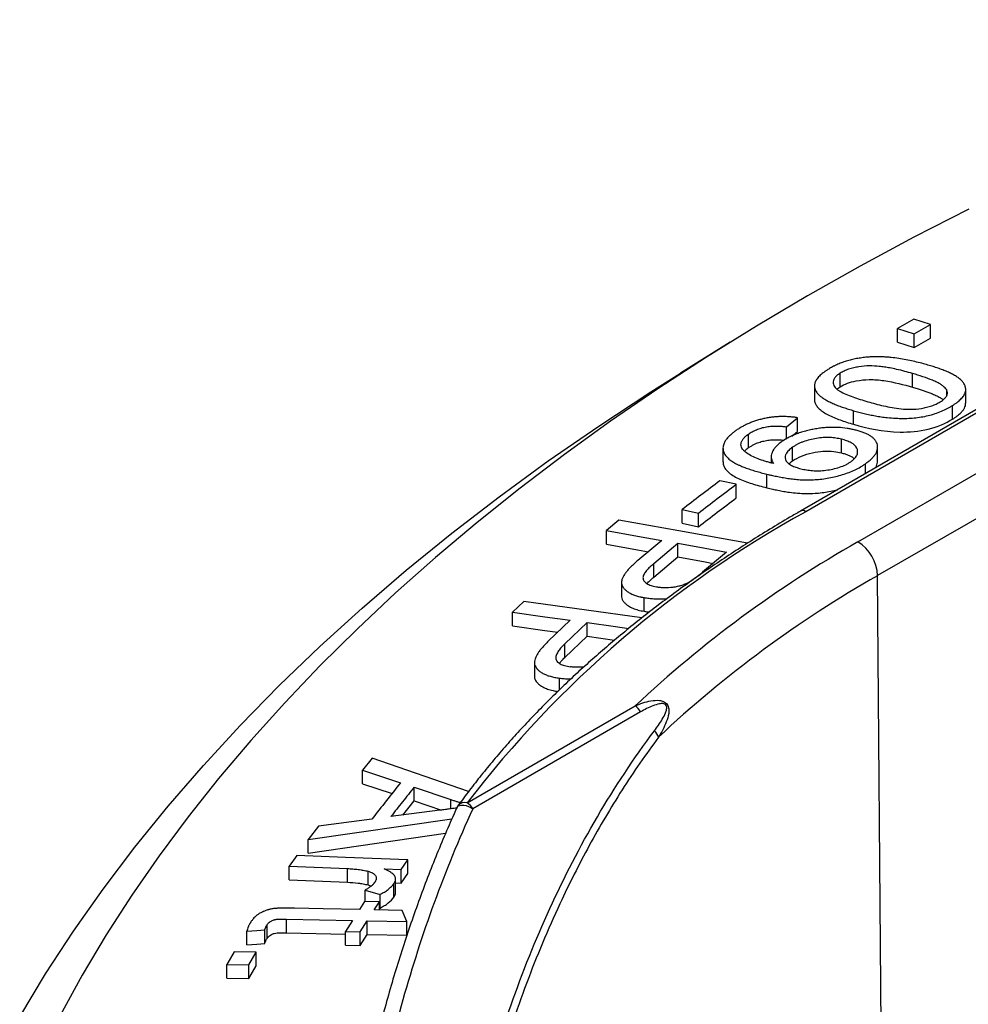
# Model space of a CAD drawing. Units: millimetres. Extents: x 8 to 577, y -48 to 291.
# Drawn here: x 258 to 275, y 140 to 158 of the extents above; entities that cross this region are included whole.
import ezdxf

# ---------------------------------------------------------------- set-up
doc = ezdxf.new("R2010")
doc.units = ezdxf.units.MM

msp = doc.modelspace()

# ---------------------------------------------------------------- linework, layer by layer
at = {"color": 7, "linetype": 'Continuous', "lineweight": 25}
for p, q in [((286.857, 158.08), (271.578, 149.26)), ((286.957, 158.07), (271.678, 149.25)), ((272.612, 148.711), (288.451, 157.854)), ((288.805, 157.245), (272.966, 148.102)), ((273.616, 152.706), (273.324, 152.536)), ((273.912, 152.612), (273.616, 152.706)), ((273.324, 152.291), (273.324, 152.536)), ((273.324, 152.536), (273.62, 152.441)), ((273.62, 152.441), (273.912, 152.612)), ((273.912, 152.367), (273.912, 152.612)), ((273.62, 152.196), (273.62, 152.441)), ((273.62, 152.196), (273.912, 152.367)), ((270.32, 152.293), (269.424, 151.736)), ((273.324, 152.291), (273.62, 152.196)), ((272.291, 151.491), (272.291, 151.736)), ((273.592, 151.485), (273.592, 151.73)), ((271.832, 151.51), (271.832, 151.265)), ((274.205, 151.332), (274.205, 151.437)), ((274.547, 151.199), (274.547, 151.444)), ((274.311, 150.911), (274.311, 151.156)), ((271.327, 150.775), (271.526, 150.937)), ((271.526, 150.692), (271.526, 150.937)), ((272.534, 150.818), (272.534, 151.063)), ((271.327, 150.559), (271.327, 150.775)), ((270.647, 150.4), (270.647, 150.644)), ((271.423, 150.608), (271.526, 150.692)), ((270.189, 150.387), (270.189, 150.142)), ((271.44, 150.162), (271.44, 150.407)), ((272.315, 150.306), (272.315, 150.551)), ((272.965, 150.165), (272.965, 150.41)), ((271.056, 150.232), (271.056, 150.125)), ((272.745, 149.933), (272.745, 150.108)), ((270.979, 149.678), (270.979, 149.923)), ((270.425, 149.742), (270.132, 149.804)), ((270.425, 149.497), (270.425, 149.742)), ((269.456, 149.288), (269.748, 149.225)), ((269.456, 149.043), (269.456, 149.288)), ((269.748, 148.98), (269.748, 149.225)), ((268.319, 149.099), (268.096, 148.914)), ((269.456, 149.043), (269.748, 148.98)), ((268.096, 148.669), (268.096, 148.914)), ((269.091, 148.734), (268.659, 148.373)), ((268.945, 148.318), (269.379, 148.682)), ((269.379, 148.437), (269.379, 148.682)), ((270.254, 148.524), (269.824, 148.164)), ((268.945, 148.073), (269.379, 148.437)), ((268.945, 148.073), (268.945, 148.318)), ((273.092, 131.286), (272.966, 148.102)), ((268.368, 147.982), (268.368, 147.737)), ((266.615, 147.641), (266.411, 147.447)), ((268.774, 147.462), (268.774, 147.707)), ((266.411, 147.202), (266.411, 147.447)), ((267.448, 147.301), (267.053, 146.925)), ((267.351, 146.879), (267.749, 147.259)), ((267.749, 147.014), (267.749, 147.259)), ((267.351, 146.634), (267.749, 147.014)), ((267.351, 146.634), (267.351, 146.879)), ((267.749, 147.014), (268.244, 146.945)), ((266.804, 146.543), (266.804, 146.298)), ((267.253, 146.054), (267.253, 146.262)), ((265.598, 144.024), (268.61, 145.764)), ((268.711, 145.657), (265.698, 143.917)), ((263.891, 144.829), (263.718, 144.612)), ((265.62, 144.226), (263.891, 144.829)), ((263.718, 144.612), (264.401, 144.386)), ((263.718, 144.367), (263.718, 144.612)), ((263.718, 144.367), (264.248, 144.192)), ((264.645, 144.307), (265.303, 144.083)), ((264.645, 144.062), (264.645, 144.307)), ((264.443, 143.806), (264.645, 144.062)), ((264.645, 144.062), (265.135, 143.895)), ((265.105, 143.892), (264.228, 143.779)), ((262.739, 143.369), (265.324, 143.74)), ((263.886, 143.734), (262.925, 143.606)), ((262.925, 143.606), (262.739, 143.369)), ((262.739, 143.124), (265.21, 143.479)), ((262.739, 143.124), (262.739, 143.369)), ((262.536, 143.08), (262.401, 142.885)), ((264.409, 142.827), (264.531, 143.002)), ((264.531, 142.757), (264.531, 143.002)), ((262.401, 142.885), (263.445, 142.845)), ((262.401, 142.641), (262.401, 142.885)), ((263.445, 142.6), (263.445, 142.845)), ((263.817, 142.552), (263.817, 142.797)), ((264.106, 142.839), (264.409, 142.827)), ((264.409, 142.582), (264.409, 142.827)), ((262.401, 142.641), (263.445, 142.6)), ((264.311, 142.411), (264.311, 142.656)), ((264.409, 142.582), (264.531, 142.757)), ((263.766, 142.458), (264.033, 142.379)), ((263.766, 142.254), (263.766, 142.458)), ((263.817, 142.552), (263.873, 142.53)), ((264.281, 142.331), (264.281, 142.576)), ((264.311, 142.586), (264.409, 142.582)), ((264.033, 142.134), (264.033, 142.379)), ((263.754, 142.255), (263.662, 142.109)), ((264.021, 142.249), (263.754, 142.255)), ((263.929, 142.104), (264.021, 142.249)), ((264.43, 142.093), (263.929, 142.104)), ((264.021, 142.102), (264.021, 142.249)), ((264.021, 142.137), (264.033, 142.134)), ((264.512, 141.892), (264.43, 142.093)), ((262.354, 141.938), (263.538, 141.912)), ((262.354, 141.693), (262.354, 141.938)), ((263.538, 141.912), (263.411, 141.713)), ((263.678, 141.707), (263.804, 141.907)), ((263.804, 141.907), (264.512, 141.892)), ((263.804, 141.662), (263.804, 141.907)), ((261.961, 141.499), (261.961, 141.744)), ((262.003, 141.587), (262.003, 141.832)), ((264.512, 141.647), (264.512, 141.892)), ((261.64, 141.477), (261.64, 141.722)), ((262.354, 141.693), (263.411, 141.67)), ((263.411, 141.713), (263.678, 141.707)), ((263.411, 141.468), (263.411, 141.713)), ((263.678, 141.462), (263.678, 141.707)), ((263.678, 141.462), (263.804, 141.662)), ((263.804, 141.662), (264.512, 141.647)), ((263.411, 141.468), (263.678, 141.462)), ((261.415, 141.349), (261.283, 141.121)), ((261.811, 141.347), (261.415, 141.349)), ((261.678, 141.119), (261.811, 141.347)), ((261.811, 141.102), (261.811, 141.347)), ((261.283, 141.121), (261.678, 141.119)), ((261.283, 140.876), (261.283, 141.121)), ((261.678, 140.874), (261.678, 141.119)), ((261.678, 140.874), (261.811, 141.102)), ((261.283, 140.876), (261.678, 140.874))]:
    msp.add_line(p, q, dxfattribs=at)
at = {"color": 8, "linetype": 'Continuous', "lineweight": 25}
msp.add_line((265.303, 143.916), (265.303, 144.083), dxfattribs=at)
at = {"color": 7, "linetype": 'Continuous', "lineweight": 25, "flags": 128}
for points in [[(274.603, 154.678), (273.616, 154.174), (272.651, 153.656), (271.708, 153.125), (270.788, 152.581), (269.891, 152.023), (269.018, 151.453), (268.17, 150.872), (267.346, 150.278), (266.548, 149.672), (265.776, 149.056), (265.03, 148.429), (264.311, 147.792), (263.62, 147.144), (262.956, 146.487), (262.32, 145.821), (261.713, 145.146), (261.135, 144.462), (260.585, 143.771), (260.065, 143.072), (259.576, 142.366), (259.116, 141.653), (258.686, 140.934), (258.288, 140.209)], [(257.563, 140.183), (258.028, 140.955), (258.527, 141.72), (259.061, 142.477), (259.627, 143.226), (260.228, 143.966), (260.861, 144.697), (261.526, 145.419), (262.223, 146.13), (262.952, 146.831), (263.712, 147.521), (264.503, 148.199), (265.323, 148.865), (266.173, 149.519), (267.051, 150.16), (267.958, 150.787), (268.893, 151.401), (269.424, 151.736)], [(270.627, 148.683), (269.395, 148.905), (268.319, 149.099)], [(268.096, 148.914), (268.653, 148.813), (269.091, 148.734)], [(268.096, 148.669), (268.653, 148.568), (268.85, 148.532)], [(269.379, 148.682), (269.869, 148.593), (270.254, 148.524)], [(269.379, 148.437), (269.869, 148.348), (270.013, 148.322)], [(268.733, 147.344), (267.737, 147.483), (266.615, 147.641)], [(266.411, 147.447), (266.992, 147.365), (267.448, 147.301)], [(267.749, 147.259), (268.259, 147.188), (268.497, 147.154)], [(266.411, 147.202), (266.992, 147.12), (267.224, 147.088)], [(264.531, 143.002), (263.414, 143.046), (262.536, 143.08)], [(263.662, 142.109), (263.01, 142.123), (262.497, 142.134)], [(261.64, 141.722), (261.82, 141.735), (261.961, 141.744)], [(261.64, 141.477), (261.82, 141.49), (261.961, 141.499)]]:
    msp.add_lwpolyline(points, dxfattribs=at)
at = {"color": 8, "linetype": 'Continuous', "lineweight": 25, "flags": 128}
msp.add_lwpolyline([(265.416, 143.944), (265.42, 143.952), (265.437, 143.968), (265.463, 143.979), (265.496, 143.984), (265.534, 143.982), (265.576, 143.974), (265.619, 143.96), (265.66, 143.941), (265.698, 143.917)], dxfattribs=at)
at = {"color": 7, "linetype": 'Continuous', "lineweight": 25}
for centre, radius, start, end in [((281.053, 132.19), 19.466, 118.7899, 142.5581), ((282.975, 130.446), 20.999, 119.5703, 133.1618), ((272.203, 148.066), 0.764, 2.7033, 57.5854), ((283.131, 130.184), 20.6, 119.5681, 133.1972), ((268.457, 145.518), 0.289, 28.5328, 58.0159), ((268.804, 145.143), 0.234, 14.52, 48.4876), ((265.444, 143.779), 0.289, 28.5328, 58.0159), ((265.598, 143.861), 0.2, 143.9599, 155.4283)]:
    msp.add_arc(centre, radius, start, end, dxfattribs=at)
at = {"color": 8, "linetype": 'Continuous', "lineweight": 25}
for centre, radius, start, end in [((271.62, 149.173), 0.0959, 52.7465, 115.9576), ((265.55, 143.882), 0.15, 71.6035, 139.9148)]:
    msp.add_arc(centre, radius, start, end, dxfattribs=at)
at = {"color": 7, "linetype": 'Continuous', "lineweight": 25}
for points, knots in [([(272.754, 152.021), (272.721, 152.017), (272.658, 152.009), (272.562, 151.993), (272.469, 151.971), (272.379, 151.945), (272.293, 151.913), (272.232, 151.887), (272.194, 151.869), (272.169, 151.856), (272.138, 151.84), (272.104, 151.82), (272.081, 151.806), (272.07, 151.799)], [0, 0, 0, 0, 0.129195, 0.250107, 0.374722, 0.499195, 0.624254, 0.749013, 0.780265, 0.811616, 0.874374, 0.937209, 1, 1, 1, 1]), ([(273.845, 151.889), (273.806, 151.9), (273.727, 151.921), (273.605, 151.951), (273.478, 151.978), (273.346, 152.001), (273.231, 152.015), (273.148, 152.023), (273.099, 152.026), (273.026, 152.03), (272.937, 152.031), (272.834, 152.027), (272.781, 152.023), (272.754, 152.021)], [0, 0, 0, 0, 0.125038, 0.250171, 0.375181, 0.500095, 0.625377, 0.688003, 0.719293, 0.750486, 0.875199, 0.936971, 1, 1, 1, 1]), ([(272.07, 151.799), (272.055, 151.79), (272.027, 151.771), (271.975, 151.733), (271.918, 151.683), (271.866, 151.622), (271.836, 151.561), (271.829, 151.501), (271.842, 151.444), (271.871, 151.391), (271.914, 151.342), (271.969, 151.297), (272.032, 151.256), (272.104, 151.218), (272.182, 151.183), (272.265, 151.15), (272.352, 151.119), (272.442, 151.091), (272.504, 151.072), (272.534, 151.063)], [0, 0, 0, 0, 0.031893, 0.062895, 0.125465, 0.18757, 0.249727, 0.312296, 0.375082, 0.438056, 0.500763, 0.562892, 0.624845, 0.686903, 0.749208, 0.811782, 0.874549, 0.937358, 1, 1, 1, 1]), ([(273.592, 151.73), (273.545, 151.743), (273.452, 151.769), (273.317, 151.803), (273.197, 151.828), (273.092, 151.845), (272.973, 151.861), (272.822, 151.871), (272.662, 151.857), (272.536, 151.834), (272.444, 151.808), (272.376, 151.781), (272.326, 151.756), (272.303, 151.743), (272.291, 151.736)], [0, 0, 0, 0, 0.125021, 0.250123, 0.350017, 0.424856, 0.500043, 0.624999, 0.749828, 0.81228, 0.874929, 0.937303, 0.96752, 1, 1, 1, 1]), ([(274.311, 151.156), (274.325, 151.165), (274.353, 151.184), (274.405, 151.222), (274.462, 151.271), (274.514, 151.332), (274.544, 151.393), (274.55, 151.453), (274.538, 151.509), (274.509, 151.562), (274.466, 151.611), (274.411, 151.656), (274.348, 151.697), (274.277, 151.735), (274.198, 151.77), (274.115, 151.802), (274.028, 151.833), (273.937, 151.861), (273.876, 151.88), (273.845, 151.889)], [0, 0, 0, 0, 0.031885, 0.062927, 0.125523, 0.187673, 0.249906, 0.312497, 0.375232, 0.438154, 0.500837, 0.562943, 0.624865, 0.686901, 0.749195, 0.811771, 0.874546, 0.937361, 1, 1, 1, 1]), ([(272.291, 151.736), (272.281, 151.729), (272.26, 151.715), (272.223, 151.686), (272.176, 151.633), (272.159, 151.557), (272.186, 151.495), (272.222, 151.458), (272.25, 151.436), (272.336, 151.38), (272.476, 151.323), (272.651, 151.265), (272.742, 151.237), (272.788, 151.224)], [0, 0, 0, 0, 0.031651, 0.063173, 0.12594, 0.250261, 0.374681, 0.410363, 0.445967, 0.499508, 0.74955, 0.874765, 1, 1, 1, 1]), ([(272.291, 151.491), (272.33, 151.514), (272.373, 151.536), (272.422, 151.554), (272.471, 151.572), (272.526, 151.586), (272.58, 151.597), (272.658, 151.611), (272.738, 151.62), (272.814, 151.622), (272.908, 151.623), (272.996, 151.613), (273.079, 151.602), (273.265, 151.575), (273.431, 151.531), (273.592, 151.485)], [0, 0, 0, 0, 0.107905, 0.107905, 0.107905, 0.216593, 0.216593, 0.216593, 0.371515, 0.371515, 0.371515, 0.565216, 0.565216, 0.565216, 1, 1, 1, 1]), ([(274.205, 151.437), (274.197, 151.449), (274.18, 151.471), (274.146, 151.503), (274.097, 151.537), (274.032, 151.573), (273.925, 151.62), (273.78, 151.674), (273.654, 151.712), (273.592, 151.73)], [0, 0, 0, 0, 0.081516, 0.164493, 0.249578, 0.374636, 0.499882, 0.749836, 1, 1, 1, 1]), ([(272.235, 151.449), (272.243, 151.456), (272.26, 151.47), (272.281, 151.484), (272.291, 151.491)], [0, 0, 0, 0, 0.484833, 1, 1, 1, 1]), ([(273.592, 151.485), (273.619, 151.477), (273.671, 151.462), (273.746, 151.438), (273.817, 151.414), (273.886, 151.39), (273.958, 151.361), (274.032, 151.327), (274.096, 151.293), (274.129, 151.269), (274.141, 151.26)], [0, 0, 0, 0, 0.133666, 0.250183, 0.36597, 0.488459, 0.603847, 0.755047, 0.906019, 1, 1, 1, 1]), ([(274.09, 151.221), (274.103, 151.23), (274.129, 151.247), (274.173, 151.284), (274.211, 151.331), (274.22, 151.377), (274.215, 151.412), (274.208, 151.429), (274.205, 151.437)], [0, 0, 0, 0, 0.126384, 0.252232, 0.503132, 0.750733, 0.869452, 1, 1, 1, 1]), ([(271.834, 151.265), (271.833, 151.262), (271.83, 151.239), (271.843, 151.2), (271.87, 151.146), (271.919, 151.092), (271.987, 151.038), (272.078, 150.985), (272.18, 150.938), (272.291, 150.895), (272.409, 150.856), (272.491, 150.831), (272.534, 150.818)], [0, 0, 0, 0, 0.01129, 0.103058, 0.191485, 0.282917, 0.400492, 0.519, 0.640714, 0.757126, 0.874145, 1, 1, 1, 1]), ([(272.534, 151.063), (272.55, 151.059), (272.581, 151.05), (272.644, 151.033), (272.725, 151.013), (272.823, 150.99), (272.925, 150.97), (273.03, 150.952), (273.151, 150.937), (273.265, 150.928), (273.383, 150.924), (273.492, 150.924), (273.618, 150.932), (273.747, 150.948), (273.874, 150.973), (273.997, 151.008), (274.112, 151.052), (274.199, 151.093), (274.264, 151.128), (274.295, 151.146), (274.311, 151.156)], [0, 0, 0, 0, 0.031151, 0.062349, 0.124793, 0.187176, 0.24939, 0.311396, 0.373243, 0.455717, 0.497166, 0.559765, 0.622511, 0.685129, 0.747853, 0.81051, 0.873246, 0.936498, 0.967768, 1, 1, 1, 1]), ([(272.788, 151.224), (272.834, 151.211), (272.927, 151.185), (273.12, 151.137), (273.327, 151.099), (273.559, 151.082), (273.719, 151.097), (273.846, 151.122), (273.922, 151.144), (273.979, 151.165), (274.032, 151.188), (274.067, 151.208), (274.09, 151.221)], [0, 0, 0, 0, 0.12498, 0.250049, 0.499581, 0.624567, 0.749659, 0.812246, 0.875011, 0.90619, 0.937413, 1, 1, 1, 1]), ([(274.311, 150.911), (274.339, 150.93), (274.395, 150.968), (274.456, 151.021), (274.498, 151.068), (274.525, 151.109), (274.544, 151.153), (274.546, 151.182), (274.546, 151.199)], [0, 0, 0, 0, 0.213251, 0.41452, 0.556548, 0.693388, 0.826983, 1, 1, 1, 1]), ([(271.526, 150.937), (271.504, 150.94), (271.46, 150.946), (271.385, 150.953), (271.314, 150.957), (271.253, 150.958), (271.212, 150.957), (271.161, 150.954), (271.097, 150.949), (271.033, 150.941), (270.981, 150.932), (270.93, 150.922), (270.867, 150.907), (270.792, 150.886), (270.72, 150.862), (270.652, 150.835), (270.588, 150.805), (270.538, 150.778), (270.499, 150.757), (270.472, 150.74), (270.446, 150.722), (270.429, 150.711), (270.42, 150.705)], [0, 0, 0, 0, 0.062139, 0.124502, 0.207447, 0.248773, 0.279721, 0.310853, 0.3734, 0.435963, 0.467163, 0.498297, 0.560835, 0.623518, 0.686001, 0.748577, 0.811366, 0.874109, 0.905476, 0.936972, 0.968489, 1, 1, 1, 1]), ([(270.647, 150.644), (270.658, 150.651), (270.68, 150.665), (270.714, 150.685), (270.751, 150.704), (270.79, 150.722), (270.832, 150.738), (270.877, 150.752), (270.923, 150.764), (270.97, 150.773), (271.018, 150.78), (271.065, 150.785), (271.111, 150.787), (271.171, 150.787), (271.244, 150.784), (271.3, 150.778), (271.327, 150.775)], [0, 0, 0, 0, 0.062162, 0.124599, 0.186838, 0.248722, 0.310913, 0.373703, 0.436458, 0.49901, 0.561839, 0.624645, 0.687071, 0.749486, 0.874762, 1, 1, 1, 1]), ([(272.564, 150.715), (272.54, 150.721), (272.492, 150.731), (272.392, 150.749), (272.297, 150.759), (272.213, 150.763), (272.155, 150.764), (272.08, 150.762), (271.989, 150.755), (271.912, 150.746), (271.85, 150.736), (271.789, 150.725), (271.713, 150.708), (271.638, 150.688), (271.58, 150.67), (271.523, 150.651), (271.455, 150.624), (271.392, 150.594), (271.35, 150.572), (271.327, 150.559), (271.305, 150.546), (271.283, 150.532), (271.262, 150.519), (271.252, 150.512), (271.247, 150.508)], [0, 0, 0, 0, 0.06216, 0.124573, 0.248861, 0.27982, 0.310877, 0.373442, 0.436121, 0.498582, 0.529813, 0.561162, 0.623963, 0.686634, 0.717838, 0.749004, 0.811595, 0.87425, 0.905473, 0.921051, 0.936831, 0.96841, 0.984209, 1, 1, 1, 1]), ([(272.534, 150.818), (272.784, 150.748), (273.051, 150.686), (273.53, 150.676), (273.705, 150.69), (274.042, 150.77), (274.189, 150.837), (274.311, 150.911)], [0, 0, 0, 0, 0.5, 0.5, 0.75, 0.75, 1, 1, 1, 1]), ([(270.42, 150.705), (270.406, 150.694), (270.378, 150.673), (270.326, 150.631), (270.281, 150.588), (270.25, 150.549), (270.235, 150.527), (270.215, 150.494), (270.194, 150.444), (270.187, 150.389), (270.193, 150.348), (270.204, 150.307), (270.223, 150.273), (270.244, 150.246), (270.259, 150.229), (270.29, 150.199), (270.341, 150.159), (270.404, 150.122), (270.46, 150.093), (270.516, 150.068), (270.588, 150.039), (270.677, 150.008), (270.775, 149.978), (270.875, 149.95), (270.944, 149.932), (270.979, 149.923)], [0, 0, 0, 0, 0.032112, 0.062408, 0.124787, 0.155855, 0.171373, 0.186934, 0.24939, 0.311722, 0.342916, 0.374275, 0.437012, 0.452663, 0.468262, 0.499444, 0.561975, 0.624626, 0.660363, 0.696028, 0.74958, 0.81213, 0.874769, 0.937432, 1, 1, 1, 1]), ([(271.039, 150.129), (271.017, 150.135), (270.972, 150.147), (270.887, 150.173), (270.787, 150.209), (270.68, 150.26), (270.604, 150.309), (270.555, 150.353), (270.528, 150.39), (270.513, 150.429), (270.51, 150.471), (270.524, 150.514), (270.552, 150.558), (270.587, 150.595), (270.62, 150.623), (270.638, 150.637), (270.647, 150.644)], [0, 0, 0, 0, 0.0637835, 0.124782, 0.2485875, 0.3722816, 0.497367, 0.5605655, 0.6234913, 0.6860805, 0.74861, 0.8110022, 0.873478, 0.9364921, 0.9679348, 1, 1, 1, 1]), ([(272.315, 150.551), (272.283, 150.558), (272.219, 150.572), (272.109, 150.582), (271.991, 150.581), (271.828, 150.563), (271.684, 150.527), (271.577, 150.484), (271.528, 150.461), (271.483, 150.435), (271.455, 150.417), (271.44, 150.407)], [0, 0, 0, 0, 0.125557, 0.250755, 0.375868, 0.501285, 0.750128, 0.812413, 0.874805, 0.934152, 1, 1, 1, 1]), ([(272.745, 150.108), (272.765, 150.123), (272.804, 150.153), (272.856, 150.198), (272.893, 150.238), (272.917, 150.269), (272.936, 150.3), (272.954, 150.338), (272.963, 150.377), (272.965, 150.407), (272.964, 150.436), (272.956, 150.473), (272.94, 150.507), (272.923, 150.533), (272.901, 150.558), (272.869, 150.588), (272.822, 150.62), (272.767, 150.649), (272.705, 150.674), (272.648, 150.692), (272.601, 150.706), (272.576, 150.712), (272.564, 150.715)], [0, 0, 0, 0, 0.062415, 0.124957, 0.187254, 0.222741, 0.249382, 0.311773, 0.37424, 0.40538, 0.43647, 0.499029, 0.561671, 0.592926, 0.624111, 0.686654, 0.749332, 0.811849, 0.874486, 0.937254, 0.968651, 1, 1, 1, 1]), ([(270.576, 150.336), (270.582, 150.343), (270.601, 150.364), (270.629, 150.385), (270.647, 150.4)], [0, 0, 0, 0, 0.312085, 1, 1, 1, 1]), ([(270.647, 150.4), (270.662, 150.409), (270.692, 150.428), (270.739, 150.454), (270.786, 150.476), (270.832, 150.493), (270.892, 150.512), (270.97, 150.529), (271.065, 150.541), (271.145, 150.542), (271.212, 150.54), (271.255, 150.537), (271.28, 150.535), (271.286, 150.534)], [0, 0, 0, 0, 0.09242, 0.179562, 0.265292, 0.331076, 0.398636, 0.532094, 0.665927, 0.79901, 0.880707, 0.969694, 1, 1, 1, 1]), ([(271.247, 150.508), (271.226, 150.492), (271.184, 150.46), (271.14, 150.418), (271.115, 150.388), (271.103, 150.371), (271.086, 150.345), (271.067, 150.306), (271.057, 150.266), (271.055, 150.237), (271.056, 150.221), (271.059, 150.195), (271.07, 150.159), (271.088, 150.13), (271.097, 150.116)], [0, 0, 0, 0, 0.124884, 0.249828, 0.312067, 0.343142, 0.374298, 0.499383, 0.624666, 0.674635, 0.712054, 0.749537, 0.874761, 1, 1, 1, 1]), ([(271.44, 150.407), (271.427, 150.398), (271.401, 150.379), (271.358, 150.339), (271.328, 150.301), (271.31, 150.261), (271.303, 150.221), (271.313, 150.17), (271.353, 150.12), (271.415, 150.079), (271.496, 150.046), (271.558, 150.029), (271.589, 150.02)], [0, 0, 0, 0, 0.062675, 0.125214, 0.24984, 0.291338, 0.374501, 0.49963, 0.624816, 0.749803, 0.874787, 1, 1, 1, 1]), ([(272.482, 150.146), (272.496, 150.156), (272.523, 150.176), (272.566, 150.218), (272.602, 150.272), (272.611, 150.334), (272.591, 150.412), (272.521, 150.478), (272.425, 150.518), (272.364, 150.538), (272.332, 150.547), (272.315, 150.551)], [0, 0, 0, 0, 0.063156, 0.126025, 0.251459, 0.37652, 0.501692, 0.750353, 0.875089, 0.935046, 1, 1, 1, 1]), ([(271.44, 150.162), (271.486, 150.193), (271.538, 150.223), (271.599, 150.248), (271.659, 150.272), (271.728, 150.293), (271.796, 150.307), (271.858, 150.32), (271.922, 150.329), (271.984, 150.334), (272.052, 150.338), (272.118, 150.336), (272.179, 150.33), (272.228, 150.325), (272.273, 150.316), (272.315, 150.306)], [0, 0, 0, 0, 0.212497, 0.212497, 0.212497, 0.426858, 0.426858, 0.426858, 0.618017, 0.618017, 0.618017, 0.830498, 0.830498, 0.830498, 1, 1, 1, 1]), ([(272.315, 150.306), (272.337, 150.3), (272.381, 150.288), (272.439, 150.267), (272.5, 150.24), (272.53, 150.216), (272.548, 150.202)], [0, 0, 0, 0, 0.233896, 0.460055, 0.683257, 1, 1, 1, 1]), ([(270.19, 150.142), (270.19, 150.139), (270.187, 150.115), (270.2, 150.072), (270.23, 150.014), (270.285, 149.956), (270.362, 149.899), (270.465, 149.844), (270.581, 149.796), (270.706, 149.753), (270.838, 149.714), (270.931, 149.691), (270.979, 149.678)], [0, 0, 0, 0, 0.010839, 0.100698, 0.190881, 0.280579, 0.39865, 0.517328, 0.640048, 0.757307, 0.875535, 1, 1, 1, 1]), ([(270.979, 149.923), (270.992, 149.92), (271.024, 149.913), (271.089, 149.898), (271.175, 149.879), (271.277, 149.86), (271.364, 149.847), (271.435, 149.837), (271.508, 149.829), (271.603, 149.822), (271.7, 149.82), (271.781, 149.822), (271.862, 149.826), (271.966, 149.835), (272.092, 149.854), (272.217, 149.881), (272.338, 149.914), (272.453, 149.955), (272.561, 150.001), (272.644, 150.044), (272.696, 150.075), (272.724, 150.094), (272.738, 150.104), (272.745, 150.108)], [0, 0, 0, 0, 0.024982, 0.062491, 0.125035, 0.187546, 0.249991, 0.281165, 0.312304, 0.374755, 0.437099, 0.468181, 0.499294, 0.561879, 0.624415, 0.686753, 0.749379, 0.811815, 0.874405, 0.937111, 0.96835, 0.98417, 1, 1, 1, 1]), ([(271.097, 150.116), (271.087, 150.118), (271.068, 150.122), (271.049, 150.127), (271.039, 150.129)], [0, 0, 0, 0, 0.499999, 1, 1, 1, 1]), ([(271.374, 150.108), (271.383, 150.117), (271.403, 150.135), (271.427, 150.153), (271.44, 150.162)], [0, 0, 0, 0, 0.461793, 1, 1, 1, 1]), ([(271.589, 150.02), (271.622, 150.013), (271.687, 149.999), (271.796, 149.986), (271.913, 149.983), (272.037, 149.992), (272.163, 150.014), (272.285, 150.046), (272.376, 150.083), (272.44, 150.118), (272.468, 150.136), (272.482, 150.146)], [0, 0, 0, 0, 0.125159, 0.249994, 0.375172, 0.50021, 0.625568, 0.750532, 0.87501, 0.935034, 1, 1, 1, 1]), ([(272.923, 150.036), (272.925, 150.039), (272.94, 150.058), (272.953, 150.093), (272.964, 150.133), (272.964, 150.156), (272.964, 150.165)], [0, 0, 0, 0, 0.080583, 0.435373, 0.795366, 1, 1, 1, 1]), ([(270.132, 149.804), (270.019, 149.718), (269.794, 149.547), (269.568, 149.374), (269.456, 149.288)], [0, 0, 0, 0, 0.500001, 1, 1, 1, 1]), ([(269.748, 149.225), (269.861, 149.312), (270.087, 149.484), (270.312, 149.656), (270.425, 149.742)], [0, 0, 0, 0, 0.499999, 1, 1, 1, 1]), ([(270.979, 149.678), (271.013, 149.67), (271.077, 149.655), (271.178, 149.634), (271.278, 149.615), (271.394, 149.597), (271.527, 149.582), (271.68, 149.574), (271.829, 149.578), (271.967, 149.59), (272.092, 149.609), (272.186, 149.628), (272.236, 149.642), (272.246, 149.645)], [0, 0, 0, 0, 0.093795, 0.178077, 0.2701871, 0.3560416, 0.4750685, 0.593249, 0.710948, 0.8016598, 0.8891526, 0.9779356, 1, 1, 1, 1]), ([(269.748, 148.98), (269.861, 149.067), (270.087, 149.239), (270.312, 149.411), (270.425, 149.497)], [0, 0, 0, 0, 0.499996, 1, 1, 1, 1]), ([(271.578, 149.26), (271.514, 149.223), (271.33, 149.116), (271.03, 148.935), (270.679, 148.718), (270.336, 148.497), (269.999, 148.272), (269.67, 148.044), (269.347, 147.812), (269.032, 147.577), (268.724, 147.338), (268.424, 147.097), (268.131, 146.852), (267.846, 146.604), (267.568, 146.354), (267.298, 146.1), (267.037, 145.843), (266.783, 145.584), (266.537, 145.322), (266.299, 145.058), (266.07, 144.791), (265.849, 144.522), (265.637, 144.251), (265.503, 144.069), (265.436, 143.979)], [0, 0, 0, 0, 0.024483, 0.070974, 0.117466, 0.163959, 0.210452, 0.256945, 0.303438, 0.34993, 0.396421, 0.44291, 0.489398, 0.535883, 0.582365, 0.628843, 0.675317, 0.721786, 0.76825, 0.814707, 0.861156, 0.907598, 0.95403, 1, 1, 1, 1]), ([(268.659, 148.373), (268.64, 148.356), (268.603, 148.323), (268.549, 148.273), (268.499, 148.223), (268.462, 148.18), (268.436, 148.146), (268.413, 148.111), (268.388, 148.068), (268.374, 148.03), (268.369, 148.005), (268.368, 147.988), (268.368, 147.959), (268.375, 147.932), (268.386, 147.91), (268.395, 147.895), (268.412, 147.871), (268.444, 147.838), (268.484, 147.808), (268.521, 147.787), (268.562, 147.767), (268.618, 147.745), (268.674, 147.729), (268.713, 147.719), (268.733, 147.715), (268.754, 147.711), (268.768, 147.708), (268.774, 147.707)], [0, 0, 0, 0, 0.062465, 0.12503, 0.187513, 0.24986, 0.281026, 0.312321, 0.375018, 0.437527, 0.453098, 0.468688, 0.499951, 0.562465, 0.578042, 0.593598, 0.624792, 0.687351, 0.749845, 0.780976, 0.812171, 0.874716, 0.937214, 0.952788, 0.968515, 0.984257, 1, 1, 1, 1]), ([(268.945, 148.318), (268.922, 148.297), (268.875, 148.256), (268.814, 148.193), (268.776, 148.139), (268.758, 148.097), (268.749, 148.055), (268.763, 148.007), (268.814, 147.959), (268.881, 147.93), (268.943, 147.913), (268.976, 147.906), (268.994, 147.902)], [0, 0, 0, 0, 0.125614, 0.25104, 0.376387, 0.439158, 0.501591, 0.626329, 0.751055, 0.875237, 0.934304, 1, 1, 1, 1]), ([(269.824, 148.164), (269.81, 148.152), (269.784, 148.13), (269.748, 148.101), (269.715, 148.075), (269.694, 148.059), (269.682, 148.051)], [0, 0, 0, 0, 0.316966, 0.57403, 0.771308, 1, 1, 1, 1]), ([(268.826, 147.958), (268.835, 147.968), (268.856, 147.992), (268.897, 148.03), (268.928, 148.058), (268.945, 148.073)], [0, 0, 0, 0, 0.2666758, 0.6171746, 1, 1, 1, 1]), ([(268.994, 147.902), (269.017, 147.899), (269.062, 147.892), (269.16, 147.885), (269.267, 147.892), (269.375, 147.911), (269.455, 147.932), (269.528, 147.96), (269.573, 147.982), (269.595, 147.993)], [0, 0, 0, 0, 0.12555, 0.250725, 0.500438, 0.625569, 0.750376, 0.874928, 1, 1, 1, 1]), ([(269.651, 148.029), (269.646, 148.025), (269.629, 148.013), (269.609, 148.001), (269.595, 147.993)], [0, 0, 0, 0, 0.2741962, 1, 1, 1, 1]), ([(268.369, 147.737), (268.369, 147.732), (268.367, 147.711), (268.379, 147.675), (268.406, 147.632), (268.444, 147.593), (268.487, 147.561), (268.531, 147.536), (268.573, 147.517), (268.618, 147.5), (268.667, 147.485), (268.719, 147.473), (268.756, 147.466), (268.774, 147.462)], [0, 0, 0, 0, 0.034131, 0.154884, 0.275205, 0.39578, 0.516763, 0.596516, 0.676775, 0.757981, 0.838472, 0.917921, 1, 1, 1, 1]), ([(268.774, 147.707), (268.802, 147.703), (268.858, 147.694), (268.946, 147.687), (269.053, 147.684), (269.135, 147.685), (269.187, 147.692), (269.189, 147.692)], [0, 0, 0, 0, 0.2194136, 0.4413999, 0.6561914, 0.9843394, 1, 1, 1, 1]), ([(268.774, 147.462), (268.803, 147.457), (268.834, 147.452), (268.867, 147.45), (268.869, 147.449)], [0, 0, 0, 0, 0.912672, 1, 1, 1, 1]), ([(267.053, 146.925), (267.036, 146.907), (267.001, 146.873), (266.953, 146.821), (266.908, 146.769), (266.87, 146.716), (266.838, 146.663), (266.815, 146.61), (266.805, 146.571), (266.804, 146.546), (266.804, 146.529), (266.808, 146.501), (266.821, 146.47), (266.838, 146.444), (266.85, 146.43), (266.868, 146.41), (266.901, 146.382), (266.945, 146.353), (266.985, 146.333), (267.029, 146.314), (267.089, 146.295), (267.168, 146.276), (267.225, 146.267), (267.253, 146.262)], [0, 0, 0, 0, 0.062525, 0.125162, 0.187732, 0.250167, 0.312633, 0.375391, 0.437991, 0.453549, 0.469067, 0.500207, 0.562635, 0.593781, 0.611507, 0.624852, 0.687363, 0.74996, 0.781184, 0.81233, 0.874754, 0.937413, 1, 1, 1, 1]), ([(267.351, 146.879), (267.329, 146.858), (267.287, 146.816), (267.234, 146.751), (267.195, 146.685), (267.18, 146.621), (267.199, 146.572), (267.233, 146.54), (267.274, 146.512), (267.345, 146.485), (267.415, 146.473), (267.452, 146.466)], [0, 0, 0, 0, 0.125088, 0.250079, 0.374878, 0.499722, 0.624466, 0.686983, 0.74978, 0.86489, 1, 1, 1, 1]), ([(267.253, 146.527), (267.265, 146.542), (267.293, 146.578), (267.329, 146.613), (267.351, 146.634)], [0, 0, 0, 0, 0.4000732, 1, 1, 1, 1]), ([(267.69, 146.462), (267.687, 146.462), (267.656, 146.458), (267.599, 146.456), (267.523, 146.458), (267.476, 146.463), (267.452, 146.466)], [0, 0, 0, 0, 0.040049, 0.362672, 0.680802, 1, 1, 1, 1]), ([(266.805, 146.298), (266.805, 146.286), (266.806, 146.264), (266.817, 146.233), (266.834, 146.203), (266.862, 146.171), (266.901, 146.137), (266.96, 146.099), (267.038, 146.065), (267.129, 146.039), (267.194, 146.028), (267.222, 146.023)], [0, 0, 0, 0, 0.081022, 0.161176, 0.240212, 0.321712, 0.443553, 0.563268, 0.722738, 0.879003, 1, 1, 1, 1]), ([(267.253, 146.262), (267.282, 146.259), (267.34, 146.253), (267.409, 146.248), (267.449, 146.248), (267.458, 146.249)], [0, 0, 0, 0, 0.436843, 0.878825, 1, 1, 1, 1]), ([(268.61, 145.764), (268.702, 145.803), (268.796, 145.837), (268.945, 145.863), (268.996, 145.868), (269.073, 145.86), (269.099, 145.854), (269.148, 145.832), (269.172, 145.814), (269.204, 145.767), (269.213, 145.738), (269.22, 145.682), (269.218, 145.654), (269.207, 145.574), (269.191, 145.524), (269.134, 145.379), (269.084, 145.289), (269.03, 145.202)], [0, 0, 0, 0, 0.25, 0.25, 0.375, 0.375, 0.4375, 0.4375, 0.5, 0.5, 0.5625, 0.5625, 0.625, 0.625, 0.75, 0.75, 1, 1, 1, 1]), ([(268.959, 145.318), (269.009, 145.385), (269.057, 145.453), (269.121, 145.563), (269.141, 145.6), (269.165, 145.66), (269.172, 145.682), (269.18, 145.726), (269.182, 145.752), (269.156, 145.796), (269.132, 145.804), (269.088, 145.807), (269.068, 145.805), (269.006, 145.794), (268.968, 145.78), (268.854, 145.735), (268.782, 145.697), (268.711, 145.657)], [0, 0, 0, 0, 0.25, 0.25, 0.375, 0.375, 0.4375, 0.4375, 0.5, 0.5, 0.5625, 0.5625, 0.625, 0.625, 0.75, 0.75, 1, 1, 1, 1]), ([(271.547, 118.742), (270.584, 119.454), (269.733, 120.269), (268.613, 121.632), (268.266, 122.109), (267.623, 123.111), (267.327, 123.635), (266.532, 125.243), (266.118, 126.368), (265.655, 128.123), (265.527, 128.719), (265.324, 129.931), (265.248, 130.549), (265.102, 132.401), (265.109, 133.643), (265.269, 135.506), (265.347, 136.127), (265.556, 137.365), (265.687, 137.985), (266.155, 139.817), (266.565, 140.999), (267.596, 143.253), (268.215, 144.326), (268.959, 145.318)], [0, 0, 0, 0, 0.125, 0.125, 0.1875, 0.1875, 0.25, 0.25, 0.375, 0.375, 0.4375, 0.4375, 0.5, 0.5, 0.625, 0.625, 0.6875, 0.6875, 0.75, 0.75, 0.875, 0.875, 1, 1, 1, 1]), ([(264.401, 144.386), (264.315, 144.278), (264.144, 144.061), (263.972, 143.843), (263.886, 143.734)], [0, 0, 0, 0, 0.499999, 1, 1, 1, 1]), ([(264.645, 144.307), (264.576, 144.219), (264.437, 144.044), (264.297, 143.867), (264.228, 143.779)], [0, 0, 0, 0, 0.5, 1, 1, 1, 1]), ([(265.303, 144.083), (265.322, 144.077), (265.361, 144.064), (265.417, 144.047), (265.454, 144.036), (265.473, 144.031), (265.474, 144.031)], [0, 0, 0, 0, 0.352898, 0.680005, 0.98141, 1, 1, 1, 1]), ([(265.416, 143.944), (265.397, 143.904), (265.317, 143.731), (265.182, 143.418), (265.009, 143.002), (264.843, 142.576), (264.683, 142.142), (264.529, 141.7), (264.384, 141.253), (264.246, 140.8), (264.116, 140.341), (263.994, 139.876), (263.879, 139.406), (263.773, 138.93), (263.675, 138.449), (263.586, 137.964), (263.505, 137.476), (263.433, 136.986), (263.37, 136.495), (263.317, 136.005), (263.273, 135.515), (263.245, 135.135), (263.234, 134.919), (263.231, 134.866)], [0, 0, 0, 0, 0.014132, 0.061366, 0.109346, 0.158135, 0.207636, 0.257342, 0.307372, 0.357736, 0.408441, 0.459495, 0.510903, 0.56267, 0.614797, 0.667285, 0.719999, 0.772748, 0.825411, 0.877996, 0.930513, 0.982969, 1, 1, 1, 1]), ([(265.698, 143.917), (265.189, 142.811), (264.774, 141.663), (264.277, 139.903), (264.132, 139.309), (263.885, 138.111), (263.782, 137.506), (263.538, 135.695), (263.46, 134.488), (263.47, 132.688), (263.494, 132.089), (263.586, 130.897), (263.654, 130.302), (263.926, 128.534), (264.195, 127.39), (264.737, 125.737), (264.94, 125.197), (265.396, 124.139), (265.648, 123.62), (266.481, 122.107), (267.123, 121.177), (268.589, 119.481), (269.411, 118.715), (270.332, 118.041)], [0, 0, 0, 0, 0.125, 0.125, 0.1875, 0.1875, 0.25, 0.25, 0.375, 0.375, 0.4375, 0.4375, 0.5, 0.5, 0.625, 0.625, 0.6875, 0.6875, 0.75, 0.75, 0.875, 0.875, 1, 1, 1, 1]), ([(265.409, 143.929), (265.402, 143.928), (265.36, 143.923), (265.292, 143.915), (265.198, 143.904), (265.139, 143.896), (265.105, 143.892)], [0, 0, 0, 0, 0.071231, 0.411273, 0.673221, 1, 1, 1, 1]), ([(263.445, 142.845), (263.461, 142.844), (263.494, 142.842), (263.543, 142.839), (263.592, 142.835), (263.641, 142.829), (263.688, 142.823), (263.733, 142.815), (263.767, 142.808), (263.796, 142.802), (263.81, 142.798), (263.817, 142.797)], [0, 0, 0, 0, 0.124922, 0.249889, 0.374798, 0.499647, 0.642599, 0.749798, 0.874884, 0.937445, 1, 1, 1, 1]), ([(263.817, 142.797), (263.831, 142.792), (263.86, 142.784), (263.898, 142.767), (263.923, 142.75), (263.939, 142.734), (263.952, 142.717), (263.963, 142.694), (263.966, 142.664), (263.96, 142.64), (263.953, 142.624), (263.948, 142.616), (263.943, 142.607), (263.94, 142.602), (263.938, 142.599)], [0, 0, 0, 0, 0.124225, 0.248674, 0.372149, 0.434664, 0.49751, 0.622943, 0.748177, 0.873424, 0.904905, 0.936591, 0.968299, 1, 1, 1, 1]), ([(264.281, 142.576), (264.285, 142.583), (264.294, 142.597), (264.304, 142.619), (264.309, 142.636), (264.311, 142.65), (264.311, 142.663), (264.309, 142.68), (264.303, 142.699), (264.295, 142.713), (264.289, 142.722), (264.284, 142.727), (264.271, 142.742), (264.245, 142.764), (264.202, 142.791), (264.163, 142.812), (264.131, 142.827), (264.114, 142.835), (264.106, 142.839)], [0, 0, 0, 0, 0.062283, 0.124738, 0.186931, 0.217928, 0.248999, 0.311588, 0.374312, 0.436832, 0.45464, 0.472431, 0.499132, 0.623843, 0.749198, 0.874684, 0.937236, 1, 1, 1, 1]), ([(263.445, 142.6), (263.51, 142.596), (263.576, 142.592), (263.637, 142.585), (263.669, 142.581), (263.7, 142.576), (263.73, 142.571), (263.76, 142.565), (263.788, 142.558), (263.817, 142.552)], [0, 0, 0, 0, 0.495852, 0.495852, 0.495852, 0.747171, 0.747171, 0.747171, 1, 1, 1, 1]), ([(263.938, 142.599), (263.936, 142.596), (263.931, 142.59), (263.921, 142.577), (263.902, 142.555), (263.875, 142.531), (263.844, 142.508), (263.819, 142.491), (263.793, 142.474), (263.775, 142.464), (263.766, 142.458)], [0, 0, 0, 0, 0.062714, 0.125445, 0.2508, 0.501167, 0.625625, 0.750321, 0.875241, 1, 1, 1, 1]), ([(264.033, 142.379), (264.039, 142.382), (264.052, 142.39), (264.078, 142.405), (264.123, 142.431), (264.181, 142.471), (264.228, 142.514), (264.26, 142.549), (264.274, 142.567), (264.281, 142.576)], [0, 0, 0, 0, 0.0628205, 0.1256498, 0.2512503, 0.502064, 0.7506399, 0.8754536, 1, 1, 1, 1]), ([(264.033, 142.134), (264.059, 142.148), (264.085, 142.163), (264.11, 142.179), (264.134, 142.194), (264.157, 142.21), (264.179, 142.227), (264.221, 142.26), (264.254, 142.296), (264.281, 142.331)], [0, 0, 0, 0, 0.249568, 0.249568, 0.249568, 0.500127, 0.500127, 0.500127, 1, 1, 1, 1]), ([(264.281, 142.331), (264.29, 142.345), (264.306, 142.373), (264.309, 142.399), (264.31, 142.412)], [0, 0, 0, 0, 0.52385, 1, 1, 1, 1]), ([(262.497, 142.134), (262.478, 142.135), (262.44, 142.136), (262.383, 142.136), (262.325, 142.136), (262.267, 142.135), (262.218, 142.133), (262.179, 142.131), (262.149, 142.129), (262.119, 142.126), (262.088, 142.121), (262.063, 142.116), (262.043, 142.111), (262.013, 142.103), (261.978, 142.092), (261.946, 142.079), (261.928, 142.07), (261.902, 142.058), (261.872, 142.042), (261.842, 142.022), (261.801, 141.991), (261.767, 141.958), (261.74, 141.924), (261.727, 141.907), (261.715, 141.89), (261.708, 141.879), (261.704, 141.873)], [0, 0, 0, 0, 0.062252, 0.12457, 0.186867, 0.249095, 0.311259, 0.342341, 0.373508, 0.40476, 0.435899, 0.466902, 0.482445, 0.49805, 0.56059, 0.591778, 0.607395, 0.623125, 0.68609, 0.717479, 0.748742, 0.874069, 0.905474, 0.936972, 0.968489, 1, 1, 1, 1]), ([(262.003, 141.832), (262.006, 141.837), (262.013, 141.847), (262.024, 141.861), (262.036, 141.873), (262.047, 141.882), (262.059, 141.891), (262.075, 141.902), (262.098, 141.913), (262.119, 141.921), (262.136, 141.927), (262.154, 141.931), (262.172, 141.934), (262.189, 141.936), (262.202, 141.937), (262.215, 141.938), (262.232, 141.938), (262.254, 141.939), (262.279, 141.939), (262.304, 141.939), (262.329, 141.938), (262.346, 141.938), (262.354, 141.938)], [0, 0, 0, 0, 0.0623435, 0.1247646, 0.1868265, 0.2178723, 0.2492356, 0.3119574, 0.3744581, 0.4372128, 0.4684562, 0.4997226, 0.5624244, 0.59364, 0.6247878, 0.6559264, 0.6870823, 0.7495004, 0.8120896, 0.874791, 0.9374801, 1, 1, 1, 1]), ([(261.704, 141.873), (261.702, 141.87), (261.698, 141.863), (261.691, 141.851), (261.682, 141.835), (261.675, 141.82), (261.67, 141.808), (261.662, 141.789), (261.651, 141.76), (261.643, 141.735), (261.64, 141.722)], [0, 0, 0, 0, 0.062516, 0.125041, 0.25004, 0.375076, 0.416765, 0.50014, 0.750051, 1, 1, 1, 1]), ([(261.961, 141.744), (261.962, 141.748), (261.965, 141.755), (261.969, 141.766), (261.974, 141.777), (261.981, 141.792), (261.99, 141.81), (261.998, 141.825), (262.003, 141.832)], [0, 0, 0, 0, 0.125033, 0.250062, 0.375078, 0.500103, 0.750091, 1, 1, 1, 1]), ([(261.961, 141.499), (261.964, 141.507), (261.967, 141.514), (261.97, 141.521), (261.973, 141.528), (261.976, 141.536), (261.979, 141.543), (261.986, 141.558), (261.994, 141.572), (262.003, 141.587)], [0, 0, 0, 0, 0.250101, 0.250101, 0.250101, 0.500275, 0.500275, 0.500275, 1, 1, 1, 1]), ([(262.003, 141.587), (262.014, 141.603), (262.026, 141.62), (262.045, 141.636), (262.056, 141.645), (262.069, 141.654), (262.084, 141.661), (262.099, 141.669), (262.116, 141.676), (262.133, 141.681), (262.15, 141.685), (262.167, 141.688), (262.183, 141.69), (262.242, 141.696), (262.298, 141.694), (262.354, 141.693)], [0, 0, 0, 0, 0.211617, 0.211617, 0.211617, 0.336282, 0.336282, 0.336282, 0.461714, 0.461714, 0.461714, 0.579338, 0.579338, 0.579338, 1, 1, 1, 1])]:
    msp.add_open_spline(points, degree=3, knots=knots, dxfattribs=at)
at = {"color": 8, "linetype": 'Continuous', "lineweight": 25}
msp.add_open_spline([(269.03, 145.202), (268.918, 145.048), (268.693, 144.739), (268.376, 144.259), (268.074, 143.766), (267.787, 143.261), (267.515, 142.743), (267.232, 142.16), (266.944, 141.508), (266.657, 140.784), (266.397, 140.048), (266.172, 139.326), (265.979, 138.622), (265.83, 138.005), (265.713, 137.453), (265.62, 136.968), (265.538, 136.48), (265.466, 135.99), (265.405, 135.498), (265.354, 135.005), (265.314, 134.51), (265.291, 134.168), (265.285, 133.99), (265.284, 133.977)], degree=3, knots=[0, 0, 0, 0, 0.048538, 0.097089, 0.145628, 0.194547, 0.243477, 0.292397, 0.35701, 0.421623, 0.486518, 0.551414, 0.609693, 0.668016, 0.708957, 0.749899, 0.790897, 0.831894, 0.873105, 0.914316, 0.955583, 0.996849, 1, 1, 1, 1], dxfattribs=at)

doc.saveas('drawing.dxf')
